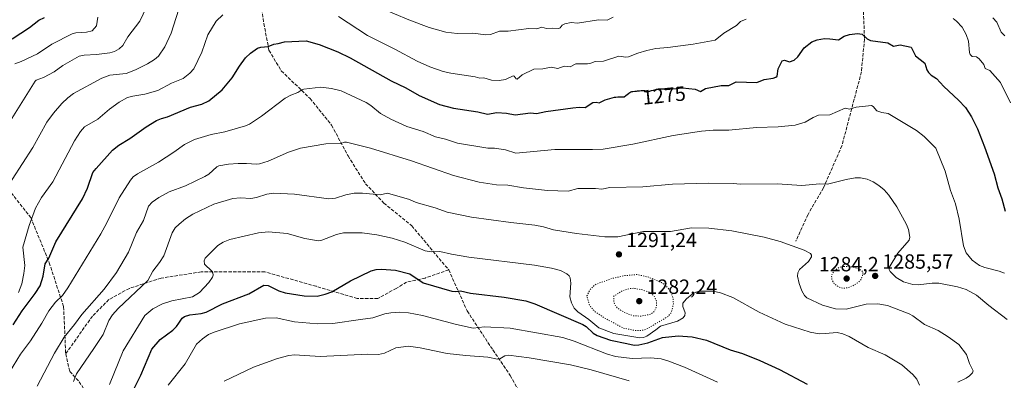
# Model space of a CAD drawing. Units: metres. Extents: x 651182 to 654632, y 4757859 to 4760249.
# Drawn here: x 651783 to 652262, y 4758832 to 4759008 of the extents above; entities that cross this region are included whole.
import ezdxf
from ezdxf.enums import TextEntityAlignment as Align

# ---------------------------------------------------------------- set-up
doc = ezdxf.new("R2010")
doc.units = ezdxf.units.M
doc.header["$MEASUREMENT"] = 0
doc.linetypes.add('DGN Style 3', pattern=[2.307223, 1.648017, -0.659207])
doc.linetypes.add('DGN Style 5', pattern=[1.153612, 0.494405, -0.659207])
for name, color, linetype, lineweight in [('Comarca CxS', 21, 'Continuous', 0), ('Comunidad Autónoma CxS', 142, 'Continuous', 0), ('Curva de nivel maestra', 30, 'Continuous', 30), ('Curva de nivel normal', 30, 'Continuous', 0), ('Curva de nivel normal depresión', 30, 'DGN Style 5', 0), ('Espacio natural protegido CxS', 121, 'Continuous', 0), ('Municipio CxS', 4, 'Continuous', 0), ('Provincia CxS', 1, 'Continuous', 0), ('Punto de cota en terreno', 7, 'Continuous', 0), ('Rótulo de curva de nivel directora', 7, 'Continuous', 0), ('Rótulo de punto de cota en terreno', 7, 'Continuous', 0), ('Senda', 7, 'DGN Style 3', 0)]:
    doc.layers.add(name, color=color, linetype=linetype, lineweight=lineweight)
doc.styles.add('Style-Arial', font='txt')

# ---------------------------------------------------------------- blocks, each defined once
blk = doc.blocks.new('5PATER')
at = {"layer": 'Punto de cota en terreno', "linetype": 'Continuous', "lineweight": 0}
h = blk.add_hatch(color=51, dxfattribs=at)
edge = h.paths.add_edge_path()
edge.add_ellipse((0, 0), major_axis=(-0.11, -0.111), ratio=0.999422, start_angle=0, end_angle=360)

msp = doc.modelspace()

# ---------------------------------------------------------------- linework, layer by layer
at = {"layer": 'Comarca CxS', "color": 21, "linetype": 'Continuous', "lineweight": 0}
msp.add_3dface([(654631.83, 4757935.37), (651233.46, 4757859.5), (651182.33, 4760172.86), (654579.55, 4760248.73)], dxfattribs=at)
at = {"layer": 'Comunidad Autónoma CxS', "color": 142, "linetype": 'Continuous', "lineweight": 0}
msp.add_3dface([(654631.83, 4757935.37), (651233.46, 4757859.5), (651182.33, 4760172.86), (654579.55, 4760248.73)], dxfattribs=at)
at = {"layer": 'Curva de nivel maestra', "color": 30, "linetype": 'Continuous', "lineweight": 30, "flags": 128}
for points, elevation in [([(651778.78, 4758998.7101), (651787.3, 4759004.3101), (651791.9, 4759007.7901), (651794.63, 4759009.1701)], 1250), ([(651779.3, 4758859.3501), (651783.74, 4758866.2201), (651790.08, 4758874.6201), (651792.4, 4758878.3001), (651793.93, 4758882.9701), (651794.92, 4758889.0401), (651796.64, 4758891.8401), (651800.04, 4758899.8001), (651813.16, 4758920.7501), (651815.52, 4758925.9201), (651818.2, 4758933.5801), (651819.67, 4758935.5701), (651827.77, 4758944.4201), (651830.71, 4758946.8401), (651836.15, 4758950.1801), (651844.11, 4758955.8401), (651849.2, 4758958.8901), (651851.5, 4758959.9401), (651854.53, 4758960.6301), (651865.76, 4758965.4001), (651871.27, 4758966.9001), (651874.64, 4758968.4301), (651881.04, 4758973.8401), (651885.91, 4758979.6501), (651889.54, 4758985.3601), (651892.55, 4758989.4001), (651894.98, 4758991.7601), (651898.3, 4758994.0801), (651899.94, 4758994.7201), (651903.44, 4758994.9901), (651906.2, 4758996.0801), (651908.44, 4758996.3601), (651911.4, 4758997.2901), (651921.98, 4758997.7001), (651928.36, 4758995.9901), (651937.47, 4758992.3301), (651943.5, 4758989.4401), (651963.44, 4758978.3101), (651970.59, 4758974.8801), (651977.1, 4758971.1101), (651986.87, 4758966.7201), (651993.78, 4758964.8701), (652005.68, 4758963.1501), (652010.29, 4758962.0101), (652014.89, 4758962.8801), (652019.64, 4758962.5101), (652023.86, 4758961.6701), (652031.24, 4758962.6001), (652034.15, 4758962.2701), (652038.7, 4758963.2801), (652051.81, 4758965.1601), (652054.95, 4758965.4801), (652057.89, 4758965.2601), (652061.58, 4758967.6601), (652063.24, 4758967.9001), (652064.72, 4758967.5201), (652067.58, 4758969.0001), (652072.14, 4758970.2501), (652072.87, 4758970.3601), (652073.77, 4758970.4401), (652074.27, 4758970.4601), (652075.35, 4758970.4701), (652075.96, 4758970.4501), (652076.94, 4758970.4001), (652077.73, 4758971.0801), (652078.92, 4758972.0401), (652079.22, 4758972.2701), (652079.71, 4758972.6001), (652080.08, 4758972.8101), (652080.28, 4758972.9001), (652080.64, 4758973.0001), (652081.06, 4758973.0601), (652082.01, 4758973.1501), (652082.9, 4758973.2401), (652083.36, 4758973.3001), (652084.35, 4758973.4401), (652085.12, 4758973.5201), (652085.87, 4758973.5601), (652086.23, 4758973.5601), (652086.91, 4758973.5001), (652088.15, 4758973.3001), (652088.77, 4758973.2501), (652089.08, 4758973.2601), (652089.3, 4758973.2801), (652089.74, 4758973.3501), (652090.19, 4758973.4601), (652091.14, 4758973.7401), (652092.25, 4758974.0601), (652092.63, 4758974.1401), (652093.38, 4758974.2701), (652093.87, 4758974.3301), (652094.51, 4758974.3701), (652094.81, 4758974.3801), (652095.44, 4758974.3401), (652095.98, 4758974.2601), (652096.9, 4758974.0401), (652097.32, 4758973.9801), (652097.44, 4758973.9701), (652105.31, 4758974.7801), (652111.38, 4758974.2401), (652114.08, 4758973.1001), (652116.43, 4758974.5101), (652124.11, 4758976.0401), (652127.83, 4758975.9301), (652131.43, 4758977.7001), (652141.53, 4758977.4901), (652145.03, 4758978.9501), (652149.47, 4758979.6201), (652150.71, 4758979.9801), (652151.33, 4758980.5301), (652151.83, 4758984.0601), (652153.85, 4758987.9101), (652154.92, 4758988.3401), (652157.45, 4758987.5601), (652159.67, 4758988.2901), (652161.43, 4758989.9101), (652164.47, 4758994.3001), (652168.26, 4758997.3101), (652170.81, 4758998.2301), (652174.46, 4758998.8001), (652177.06, 4758998.7801), (652181.24, 4758998.1801), (652184.03, 4759000.0201), (652186.64, 4759000.7801), (652190.55, 4759001.3701), (652192.78, 4759000.9901), (652195.23, 4758998.6601), (652196.83, 4758997.9401), (652205.22, 4758996.8401), (652208.09, 4758995.1901), (652211.35, 4758995.7501), (652216.71, 4758994.6001), (652218.79, 4758990.4501), (652223.21, 4758986.8501), (652224.22, 4758983.6701), (652225.05, 4758982.3001), (652226.41, 4758981.0501), (652228.92, 4758979.4501), (652232.51, 4758975.5001), (652239.69, 4758968.8401), (652243.06, 4758965.2301), (652246.07, 4758960.7401), (652248.95, 4758954.9001), (652252.41, 4758946.1101), (652257.08, 4758932.8801), (652258.86, 4758926.0601), (652260.79, 4758920.7301), (652262.47, 4758914.7101)], 1275), ([(651837.32, 4758826.3701), (651841.51, 4758834.7301), (651846.81, 4758847.4001), (651850.94, 4758852.1601), (651857.05, 4758856.7301), (651858.95, 4758858.5801), (651860.07, 4758860.1601), (651861.61, 4758862.5601), (651862.78, 4758863.4401), (651865.29, 4758864.2101), (651870.84, 4758864.8101), (651873.24, 4758865.4901), (651881.33, 4758869.5001), (651894.04, 4758874.3701), (651901.42, 4758878.6801), (651903.43, 4758878.4801), (651908.65, 4758875.8501), (651911.72, 4758874.9101), (651921.05, 4758873.3801), (651927.39, 4758873.3201), (651931.25, 4758874.2001), (651934.57, 4758875.3901), (651943.57, 4758880.8301), (651953.61, 4758885.7201), (651956.11, 4758886.3501), (651958.69, 4758886.5301), (651965.52, 4758885.9901), (651972.52, 4758884.1101), (651979.04, 4758879.8401), (651993.03, 4758875.7801), (651994.73, 4758875.5701), (651997.2, 4758875.8301), (652002.11, 4758874.7301), (652018.45, 4758872.8101), (652029.05, 4758871.0601), (652033.39, 4758869.5301), (652056.68, 4758859.5401), (652058.44, 4758858.4501), (652061.72, 4758855.1801), (652063.68, 4758854.1001), (652070.25, 4758851.8001), (652078.12, 4758850.1701), (652081.82, 4758849.3701), (652083.96, 4758849.5301), (652088.4, 4758850.6201), (652095.5, 4758853.1101), (652103.09, 4758854.0401), (652110.04, 4758853.5301), (652116.97, 4758851.8501), (652128.47, 4758847.1001), (652134.5, 4758845.3901), (652142.94, 4758841.9201), (652152.56, 4758837.4801), (652165.98, 4758830.4501)], 1300)]:
    msp.add_lwpolyline(points, dxfattribs=dict(at, elevation=elevation))
at = {"layer": 'Curva de nivel normal', "color": 30, "linetype": 'Continuous', "lineweight": 0, "flags": 128}
for points, elevation in [([(651769.61, 4758945.63), (651790.03, 4758978.12), (651790.46, 4758978.54), (651794.04, 4758979.86), (651799.24, 4758982.67), (651803.47, 4758985.65), (651811.5, 4758990.31), (651813.85, 4758990.77), (651819.91, 4758991.05), (651826.41, 4758991.82), (651828.71, 4758992.51), (651830.88, 4758993.76), (651832.8, 4758995.54), (651835.15, 4758999.76), (651841.02, 4759007.29), (651844.23, 4759014.15)], 1260), ([(651773.73, 4758922.32), (651788.88, 4758945.77), (651795.76, 4758958.1), (651798.94, 4758962.41), (651803.04, 4758967.18), (651805.96, 4758969.97), (651808.75, 4758972.03), (651822.46, 4758979.62), (651826.44, 4758980.97), (651834.36, 4758981.81), (651838.92, 4758983.67), (651844.74, 4758986.58), (651848.16, 4758988.63), (651850.14, 4758990.22), (651853.22, 4758994.87), (651856.24, 4759001.51), (651861.1, 4759016.82)], 1265), ([(651958.01, 4759013.77), (651971.98, 4759007.99), (651981.94, 4759004.22), (651989.99, 4759001.95), (651995.56, 4759001.31), (652003.24, 4759001.43), (652009.47, 4759000.63), (652011.82, 4759000.87), (652016.14, 4759002.39), (652020.43, 4759002.42), (652030.52, 4759003.69), (652034.38, 4759003.55), (652036.74, 4759004.46), (652039.11, 4759003.67), (652042.2, 4759003.97), (652044.99, 4759003.68), (652045.65, 4759004), (652046.75, 4759005.37), (652047.99, 4759006.04), (652051.08, 4759006.63), (652054.19, 4759006.36), (652064.31, 4759007.91), (652068.63, 4759007.83), (652071.51, 4759009.29)], 1265), ([(651780.22, 4758986.54), (651783.19, 4758987.61), (651791.23, 4758991.39), (651798.12, 4758996.07), (651807.99, 4759001.07), (651809.81, 4759001.67), (651815.12, 4759001.93), (651817.78, 4759002.61), (651819.93, 4759004.98), (651820.61, 4759009.32)], 1255), ([(651781.91, 4758875.1), (651783.57, 4758879.31), (651784.59, 4758884.36), (651785, 4758888.2), (651783.96, 4758897.23), (651787.07, 4758907.71), (651790.25, 4758916.16), (651793.05, 4758921.3), (651798.61, 4758928.96), (651809.23, 4758949.07), (651812.06, 4758953.61), (651814.04, 4758955.79), (651820.49, 4758959.63), (651826.24, 4758964.46), (651830.96, 4758967.8), (651834.97, 4758970.07), (651837.61, 4758970.82), (651843.38, 4758971.67), (651849.7, 4758973.58), (651856.45, 4758977.17), (651862.07, 4758979.37), (651865.3, 4758982.04), (651867.24, 4758984.04), (651871.2, 4758992.17), (651874.16, 4759000.67), (651878.22, 4759007.28), (651881.4, 4759010.42)], 1270), ([(651937.7, 4759009.54), (651951.87, 4759000.4), (651965.25, 4758993.64), (651976.01, 4758987.78), (651982.16, 4758985.1), (651988.8, 4758982.84), (651992.46, 4758981.99), (652004.38, 4758980.25), (652006.57, 4758979.57), (652008.51, 4758979.63), (652012.2, 4758978.59), (652016.06, 4758978.47), (652019.13, 4758978.88), (652022.77, 4758980.62), (652023.33, 4758980.46), (652024.24, 4758979.28), (652024.75, 4758979.06), (652027.16, 4758981.1), (652032.82, 4758983.9), (652037.33, 4758984.01), (652041.33, 4758984.83), (652044.55, 4758984.32), (652047.62, 4758985.4), (652050.55, 4758985.05), (652053.28, 4758986.58), (652058.98, 4758986.51), (652060.71, 4758986.81), (652062.69, 4758987.62), (652066.79, 4758987.77), (652074.3, 4758990.32), (652077.63, 4758989.82), (652078.95, 4758989.92), (652083.55, 4758991.76), (652087.98, 4758993.09), (652092.34, 4758993.94), (652098.15, 4758994.54), (652110.44, 4758996.05), (652121.13, 4758998.13), (652125.41, 4759001.44), (652131.57, 4759005.2), (652133.6, 4759007.21), (652136.36, 4759008.36)], 1270), ([(652237.04, 4759008.59), (652238.63, 4759007.33), (652241.43, 4759004.32), (652243.34, 4759000.9), (652244.59, 4758997.55), (652245.07, 4758992.05), (652245.4, 4758991.06), (652246.3, 4758990.09), (652248.39, 4758989.89), (652249.71, 4758988.98), (652252.1, 4758986.23), (652252.73, 4758984.19), (652255.02, 4758983.24), (652260.13, 4758977.36), (652265.01, 4758967.47)], 1270), ([(652256.46, 4759008.89), (652258.37, 4759006.77), (652260.44, 4759002), (652262.22, 4759000.11)], 1265), ([(651777.6, 4758836.27), (651782.86, 4758845.09), (651787.69, 4758851.58), (651793.24, 4758860.07), (651796.67, 4758866.12), (651799.88, 4758870.37), (651803.39, 4758873.64), (651805.94, 4758877.32), (651821.96, 4758903.64), (651825, 4758909.07), (651830.93, 4758921.26), (651836.39, 4758929.82), (651837.83, 4758931.39), (651839.9, 4758932.99), (651850.06, 4758938.62), (651857.6, 4758943.54), (651862.76, 4758947.25), (651867.6, 4758949.64), (651875.81, 4758952.02), (651882.4, 4758953.44), (651892.44, 4758956.28), (651894.41, 4758957.09), (651900.22, 4758960.97), (651911.72, 4758969.85), (651914.47, 4758971.3), (651918, 4758972.48), (651919.94, 4758973.91), (651920.91, 4758974.23), (651929.21, 4758975.1), (651934.28, 4758974.55), (651939.12, 4758973.31), (651951.23, 4758967.61), (651953.48, 4758966.17), (651958.22, 4758962.32), (651963.26, 4758959.56), (651970.99, 4758956.05), (651979.02, 4758953.49), (651984.94, 4758950.98), (651989.82, 4758949.82), (651995.63, 4758947.94), (652010.43, 4758945.46), (652013.72, 4758945.4), (652019.14, 4758944.65), (652024.06, 4758942.99), (652043.12, 4758944.83), (652061.48, 4758944.7), (652066.71, 4758945.01), (652081.11, 4758947.42), (652100.73, 4758951.56), (652114.48, 4758953.64), (652120.29, 4758954.13), (652127.81, 4758954.17), (652141.31, 4758955.45), (652151.94, 4758955.87), (652160.09, 4758956.56), (652165.03, 4758958.11), (652168.92, 4758960.36), (652171.57, 4758961.45), (652177.09, 4758961.66), (652184.48, 4758964.91), (652186.66, 4758964.5), (652189.91, 4758965.38), (652197.24, 4758966.19), (652198.15, 4758965.73), (652199.88, 4758963.67), (652202.28, 4758962.88), (652205.37, 4758962.27), (652219.25, 4758954.11), (652223.02, 4758951.06), (652228.61, 4758945.38), (652233.16, 4758934.27), (652235.76, 4758924.8), (652238.26, 4758918.33), (652239.96, 4758910.76), (652242.05, 4758897.9), (652243.44, 4758894.42), (652246.28, 4758890.9), (652249.87, 4758888.3), (652252.54, 4758887.21), (652259.41, 4758885.49), (652262.15, 4758884.44)], 1280), ([(651791.02, 4758829.46), (651799.46, 4758845.47), (651804.14, 4758853.36), (651809.18, 4758859.44), (651812.7, 4758864.28), (651823.67, 4758876.76), (651829.6, 4758884.84), (651835.44, 4758894.78), (651839.37, 4758904.27), (651842.79, 4758910.12), (651845.19, 4758917.18), (651847.08, 4758919.05), (651850.23, 4758921.35), (651855.31, 4758924.15), (651863.32, 4758927.08), (651872.7, 4758931.54), (651874.59, 4758932.8), (651878.52, 4758936.35), (651879.47, 4758936.83), (651884.23, 4758937.62), (651888.86, 4758937.99), (651893.02, 4758938), (651897.86, 4758937.55), (651899.24, 4758937.72), (651903.54, 4758939.06), (651913.41, 4758943.47), (651919.32, 4758945.46), (651931.59, 4758947.47), (651938.84, 4758947.68), (651940.75, 4758948.41), (651941.58, 4758948.39), (651953.28, 4758945.46), (651973.26, 4758939.27), (651993.77, 4758932.18), (652006.29, 4758928.84), (652014.68, 4758927.55), (652020.27, 4758927.39), (652027.81, 4758926.05), (652039.46, 4758924.84), (652049.53, 4758924.48), (652054.26, 4758925.71), (652062.9, 4758925.83), (652066.05, 4758925.41), (652069.96, 4758926.21), (652085.91, 4758926.6), (652100.42, 4758927.86), (652118.09, 4758928.29), (652130.05, 4758928.26), (652133.3, 4758927.93), (652151.38, 4758927.98), (652163.39, 4758927.28), (652172.12, 4758928.08), (652175.92, 4758927.91), (652184.99, 4758930.22), (652189.44, 4758930.98), (652191.88, 4758931), (652195.28, 4758930.36), (652198.13, 4758929.09), (652200.92, 4758927.28), (652203.46, 4758925.14), (652205.82, 4758922.52), (652209.69, 4758916.8), (652214.41, 4758908.24), (652215.37, 4758905.86), (652216.06, 4758902.12), (652215.74, 4758900.58), (652210.19, 4758894.26), (652205.94, 4758887.33), (652205.89, 4758886.32), (652206.38, 4758885.35), (652209.28, 4758882.42), (652212.84, 4758880.21), (652217.37, 4758878.91), (652220.07, 4758878.75), (652226.87, 4758879.66), (652230.18, 4758879.56), (652239.13, 4758877.9), (652243.47, 4758876.52), (652248.42, 4758873.74), (652254.42, 4758868.68), (652263.36, 4758861.9)], 1285), ([(651808.7, 4758831.74), (651810.24, 4758835.37), (651818.59, 4758847.78), (651823.08, 4758854.65), (651825.89, 4758861.42), (651827.63, 4758864.21), (651830.5, 4758867.29), (651844.99, 4758880.86), (651847.42, 4758885.42), (651850.67, 4758889.65), (651852.63, 4758893.02), (651856.72, 4758904.23), (651858.29, 4758906.52), (651860.11, 4758908.38), (651863.18, 4758910.99), (651866.75, 4758913.27), (651876.98, 4758918.05), (651886.31, 4758920.85), (651890.05, 4758921.14), (651895.04, 4758920.88), (651897.79, 4758921.34), (651902.8, 4758923.04), (651906.1, 4758923.44), (651916.3, 4758923.07), (651933.06, 4758920.69), (651936.33, 4758921.04), (651941.32, 4758922.72), (651945.39, 4758923.45), (651949.43, 4758923.48), (651957.97, 4758922.69), (651961.67, 4758923.48), (651972.39, 4758920.35), (651975.64, 4758918.93), (651984.84, 4758916.36), (651990.69, 4758914.25), (652002.58, 4758911.86), (652021.71, 4758909.13), (652033.39, 4758907.91), (652037.54, 4758907.09), (652042.43, 4758905.67), (652053.62, 4758903.76), (652067.42, 4758902.13), (652073.77, 4758902.29), (652086.27, 4758904.8), (652099.41, 4758904.79), (652109.6, 4758906.54), (652118.08, 4758906.49), (652129.3, 4758905.07), (652144.98, 4758902.01), (652152.77, 4758899.91), (652164.57, 4758895.73), (652167.65, 4758894.05), (652168.15, 4758893.32), (652168.12, 4758892.53), (652166.68, 4758890.22), (652162.22, 4758886.3), (652161.5, 4758884.63), (652161.33, 4758883.07), (652162.04, 4758879.53), (652163.46, 4758875.84), (652164.69, 4758873.58), (652165.81, 4758872.52), (652173.47, 4758868.84), (652179.72, 4758867.18), (652185.01, 4758866.96), (652194.79, 4758869.39), (652200.42, 4758869.6), (652205.12, 4758868.67), (652215.62, 4758864.65), (652217.52, 4758863.78), (652223.07, 4758859.55), (652229.78, 4758856.53), (652234.59, 4758853.48), (652239.81, 4758849.66), (652243.65, 4758844.89), (652245.1, 4758840.45), (652246.81, 4758836.93), (652246.56, 4758835.99), (652245.01, 4758834.42), (652243.49, 4758833.36), (652239.31, 4758831.43)], 1290), ([(651826.2, 4758830.17), (651832.97, 4758846.61), (651843.4, 4758863.93), (651847.32, 4758867.09), (651851.99, 4758869.5), (651856.52, 4758870.98), (651866.64, 4758872.97), (651870.11, 4758875.02), (651874.63, 4758880.02), (651876.44, 4758882.6), (651876.78, 4758883.56), (651876.59, 4758884.59), (651876.02, 4758885.43), (651872.58, 4758888.86), (651872.33, 4758890.46), (651872.8, 4758891.88), (651878.99, 4758897.98), (651881.61, 4758899.55), (651884.91, 4758900.89), (651898.73, 4758904.19), (651903.66, 4758904.66), (651912.78, 4758903.79), (651921.38, 4758901.44), (651927.95, 4758900.19), (651929.68, 4758900.53), (651936.83, 4758903.35), (651940.18, 4758904.23), (651949.21, 4758904.18), (651956.49, 4758903.23), (651963.91, 4758901.59), (651970.01, 4758899.6), (651980.04, 4758895.44), (651982.96, 4758894.96), (651987.14, 4758895.07), (651992.83, 4758893.79), (652001.19, 4758892.33), (652033.26, 4758888.48), (652041.49, 4758886.99), (652045.8, 4758885.82), (652048.96, 4758884.18), (652050.08, 4758883.13), (652050.55, 4758882.2), (652050.94, 4758879.58), (652050.47, 4758872.9), (652051.22, 4758870.07), (652052.5, 4758867.39), (652054.23, 4758865.62), (652059.68, 4758861.95), (652064.51, 4758857.78), (652071.77, 4758855.07), (652084.43, 4758853), (652086.21, 4758853.21), (652087.98, 4758853.84), (652092.25, 4758856.96), (652094.51, 4758858.66), (652102.91, 4758861.17), (652105.58, 4758862.76), (652106.35, 4758863.86), (652106.57, 4758865.12), (652105.46, 4758868.33), (652105.52, 4758869.86), (652107.28, 4758871.94), (652110.05, 4758874.19), (652111.78, 4758875.21), (652113.55, 4758875.69), (652120.2, 4758875.77), (652123.77, 4758874.99), (652129.85, 4758872.58), (652142.55, 4758865.52), (652155.34, 4758859.59), (652167.44, 4758855.73), (652171.82, 4758854.93), (652174.74, 4758855.06), (652180.67, 4758855.63), (652183.37, 4758854.95), (652186.38, 4758853.58), (652195.68, 4758848.2), (652204.02, 4758844.77), (652212.13, 4758839.89), (652217.44, 4758835.15), (652219.44, 4758832.85), (652220.67, 4758829.88)], 1295), ([(651854.8, 4758829.96), (651863.11, 4758840.27), (651868.54, 4758849.88), (651871.46, 4758852.47), (651874.46, 4758854.54), (651877.25, 4758855.81), (651889.53, 4758859.84), (651902.24, 4758862.5), (651907.38, 4758862.73), (651916.36, 4758860.84), (651927.47, 4758859.75), (651934.92, 4758860.02), (651948.4, 4758861.87), (651954.52, 4758862.68), (651960.39, 4758864.69), (651963.24, 4758865.24), (651967.42, 4758865.53), (651971.87, 4758865.2), (651978.61, 4758863.87), (651995.16, 4758859.42), (652003.41, 4758857.69), (652008.83, 4758858.34), (652021.42, 4758857.62), (652047.07, 4758853.07), (652052.58, 4758851.35), (652068.31, 4758845.16), (652072.64, 4758843.92), (652080.78, 4758842.95), (652089.81, 4758843.24), (652094.82, 4758842.67), (652098.07, 4758841.76), (652106.24, 4758838.63), (652122.39, 4758831.34)], 1305), ([(651882.08, 4758831.93), (651896.42, 4758838.75), (651908.08, 4758842.93), (651913.56, 4758844.37), (651916.29, 4758844.76), (651928.91, 4758843.86), (651952.11, 4758844.98), (651957.3, 4758844.9), (651960.15, 4758845.49), (651965.67, 4758848.11), (651971.85, 4758848.9), (651977.46, 4758848.17), (651990.69, 4758845.39), (651999.79, 4758844.33), (652010.51, 4758843.56), (652015.13, 4758842.52), (652016.39, 4758842.69), (652018.7, 4758844.24), (652020.59, 4758844.47), (652030.6, 4758843.29), (652050.66, 4758839.86), (652060.83, 4758837.45), (652079.36, 4758831.95)], 1310)]:
    msp.add_lwpolyline(points, dxfattribs=dict(at, elevation=elevation))
at = {"layer": 'Curva de nivel normal depresión', "color": 30, "linetype": 'DGN Style 5', "lineweight": 0, "flags": 128}
for points, elevation in [([(652083.28, 4758883.82), (652077.19, 4758883.32), (652070.69, 4758881.85), (652063.31, 4758879.13), (652061.91, 4758878.2), (652060.12, 4758876.34), (652058.75, 4758873.38), (652059.83, 4758869.33), (652060.96, 4758867.55), (652062.72, 4758865.7), (652067.14, 4758862.72), (652076.51, 4758857.73), (652082.15, 4758856.55), (652086.11, 4758856.66), (652088.5, 4758857.57), (652093.75, 4758860.8), (652098.28, 4758863.38), (652099.54, 4758864.98), (652100.28, 4758866.74), (652100.82, 4758869.62), (652100.71, 4758871.9), (652099.85, 4758874.68), (652098.83, 4758876.5), (652097.26, 4758878.33), (652095.05, 4758879.98), (652088.84, 4758882.53), (652083.28, 4758883.82)], 1290), ([(652183.64, 4758887.79), (652181.47, 4758887.25), (652178.98, 4758885.49), (652177.84, 4758883.41), (652178.04, 4758881.23), (652179.29, 4758879.23), (652181.23, 4758877.81), (652183.24, 4758877.16), (652185.54, 4758877.4), (652187.93, 4758878.22), (652190.41, 4758879.65), (652192.06, 4758881.28), (652192.81, 4758882.86), (652193.22, 4758885.12), (652190.96, 4758886.77), (652187.59, 4758887.6), (652183.64, 4758887.79)], 1285), ([(652081.43, 4758877.14), (652079.37, 4758877), (652075.9, 4758875.86), (652071.88, 4758873.38), (652071.89, 4758870.16), (652072.67, 4758868.6), (652073.74, 4758867.38), (652076.95, 4758865.37), (652081.37, 4758863.68), (652085.28, 4758863.59), (652089.92, 4758864.54), (652091.6, 4758865.87), (652092.68, 4758868.37), (652092.66, 4758870.88), (652091.29, 4758873.57), (652089.16, 4758875.21), (652085.46, 4758876.47), (652081.43, 4758877.14)], 1285)]:
    msp.add_lwpolyline(points, dxfattribs=dict(at, elevation=elevation))
at = {"layer": 'Espacio natural protegido CxS', "color": 121, "linetype": 'Continuous', "lineweight": 0}
msp.add_3dface([(654631.83, 4757935.37), (651233.46, 4757859.5), (651182.33, 4760172.86), (654579.55, 4760248.73)], dxfattribs=at)
msp.add_3dface([(654631.83, 4757935.37), (651233.46, 4757859.5), (651182.33, 4760172.86), (654579.55, 4760248.73)], dxfattribs=at)
at = {"layer": 'Municipio CxS', "color": 4, "linetype": 'Continuous', "lineweight": 0}
msp.add_3dface([(654631.83, 4757935.37), (651233.46, 4757859.5), (651182.33, 4760172.86), (654579.55, 4760248.73)], dxfattribs=at)
at = {"layer": 'Provincia CxS', "color": 1, "linetype": 'Continuous', "lineweight": 0}
msp.add_3dface([(654631.83, 4757935.37), (651233.46, 4757859.5), (651182.33, 4760172.86), (654579.55, 4760248.73)], dxfattribs=at)
at = {"layer": 'Senda', "color": 7, "linetype": 'DGN Style 3', "lineweight": 0}
for points in [[(651849.0701, 4759221.0501, 1237.0338), (651854.9101, 4759211.6101, 1235.4983), (651864.9101, 4759195.6101, 1245.0346), (651879.9101, 4759169.6101, 1249.8153), (651885.9101, 4759151.6101, 1246.3149), (651887.4101, 4759127.6101, 1256.8817), (651886.9101, 4759091.1101, 1261.5466), (651887.4101, 4759055.1101, 1269.9272), (651889.9101, 4759043.1101, 1272.3565), (651896.4101, 4759030.1101, 1272.4839), (651899.4101, 4759020.1101, 1279.926), (651901.4101, 4759006.1101, 1279.6936), (651903.9101, 4758993.1101, 1283.3838), (651909.9101, 4758983.1101, 1290.724), (651923.9101, 4758969.6101, 1288.3714), (651934.4101, 4758956.6101, 1296.3299), (651942.4101, 4758941.6101, 1300.4981), (651950.9101, 4758928.1101, 1308.8872), (651959.9101, 4758918.6101, 1306.1058), (651973.4101, 4758907.6101, 1309.4698), (651991.4101, 4758886.1101, 1312.3331)], [(652179.4101, 4759222.6101, 1232.6321), (652169.9101, 4759201.6101, 1238.9627), (652155.9101, 4759147.1101, 1249.5984), (652146.9101, 4759110.6101, 1256.4573), (652146.9101, 4759094.6101, 1262.9562), (652150.9101, 4759079.6101, 1269.0912), (652161.9101, 4759062.6101, 1274.3135), (652186.9101, 4759023.6101, 1280.0954), (652193.4101, 4759012.1101, 1278.0022), (652193.9101, 4758998.6101, 1283.0854), (652192.4101, 4758982.6101, 1286.4332), (652182.9101, 4758946.6101, 1291.1767), (652173.9101, 4758926.1101, 1299.4744), (652166.4101, 4758913.1101, 1299.4093), (652160.4101, 4758900.1101, 1301.9492)], [(651733.04, 4758982.8601, 1247.0754), (651735.4101, 4758960.6101, 1255.587), (651737.9101, 4758952.1101, 1258.1754), (651744.9101, 4758947.1101, 1264.5002), (651762.9101, 4758936.1101, 1272.0477), (651778.4101, 4758923.6101, 1277.5715), (651787.9101, 4758911.6101, 1280.1519), (651796.9101, 4758889.6101, 1287.9347), (651803.9101, 4758868.1101, 1293.5754), (651804.9101, 4758845.1101, 1298.1298)], [(651991.4101, 4758886.1101, 1312.3331), (651979.9101, 4758882.1101, 1312.1064), (651970.9101, 4758880.1101, 1314.1501), (651965.9101, 4758877.1101, 1315.3864), (651956.9101, 4758872.1101, 1313.4042), (651946.9101, 4758872.1101, 1314.3083), (651926.9101, 4758878.1101, 1314.2841), (651901.9101, 4758885.1101, 1310.6205), (651870.9101, 4758885.1101, 1311.9168), (651851.4101, 4758882.1101, 1301.2246), (651835.9101, 4758877.1101, 1299.9402), (651825.9101, 4758871.6101, 1297.6855), (651817.9101, 4758863.6101, 1297.8229), (651804.9101, 4758845.1101, 1298.1298)], [(651991.4101, 4758886.1101, 1312.3331), (652000.4101, 4758866.1101, 1315.2648), (652012.9101, 4758847.1101, 1320.6381), (652021.4101, 4758834.6101, 1323.2759), (652035.4101, 4758810.1101, 1329.2909), (652043.4101, 4758792.6101, 1338.3853), (652050.4101, 4758774.1101, 1344.7959), (652060.9101, 4758757.6101, 1340.6094)], [(651804.9101, 4758845.1101, 1298.1298), (651806.9101, 4758836.6101, 1298.7119), (651811.4101, 4758831.6101, 1295.9333), (651815.4101, 4758825.6101, 1300.3069), (651816.9101, 4758817.6101, 1305.4897), (651815.4101, 4758808.6101, 1309.7292), (651814.9101, 4758799.1101, 1311.2866), (651817.4101, 4758788.6101, 1315.8459), (651821.4101, 4758774.1101, 1317.7841), (651827.4101, 4758748.6101, 1317.613), (651828.4101, 4758739.6101, 1313.5124), (651826.4101, 4758730.6101, 1320.0806), (651821.4101, 4758724.6101, 1315.8326), (651815.4101, 4758719.6101, 1317.0123), (651807.4101, 4758717.6101, 1314.9209), (651800.9101, 4758714.1101, 1315.356), (651796.4101, 4758700.6101, 1315.0626)]]:
    msp.add_polyline3d(points, dxfattribs=at)

# ---------------------------------------------------------------- block references
at = {"layer": 'Punto de cota en terreno', "color": 7, "linetype": 'Continuous', "lineweight": 0, "xscale": 10, "yscale": 10, "zscale": 10}
for p in [(652074.34, 4758893.66, 1291.24), (652185.22, 4758881.87, 1284.2), (652199.1, 4758883.15, 1285.57), (652084.22, 4758870.87, 1282.24)]:
    msp.add_blockref('5PATER', p, dxfattribs=at)

# ---------------------------------------------------------------- texts
at = {"layer": 'Rótulo de curva de nivel directora', "color": 7, "linetype": 'Continuous', "lineweight": 0, "style": 'Style-Arial'}
msp.add_text('1275', height=7, rotation=5.93144, dxfattribs=at).set_placement((652096.2742, 4758971.1374), align=Align.MIDDLE_CENTER)
at = {"layer": 'Rótulo de punto de cota en terreno', "color": 7, "linetype": 'Continuous', "lineweight": 0, "style": 'Style-Arial'}
for s, p in [('1291,24', (652077.8678, 4758897.1878)), ('1285,57', (652202.6278, 4758886.6778)), ('1284,2', (652171.6572, 4758885.3978)), ('1282,24', (652087.7478, 4758874.3978))]:
    msp.add_text(s, height=7, dxfattribs=at).set_placement(p)

doc.saveas('drawing.dxf')
